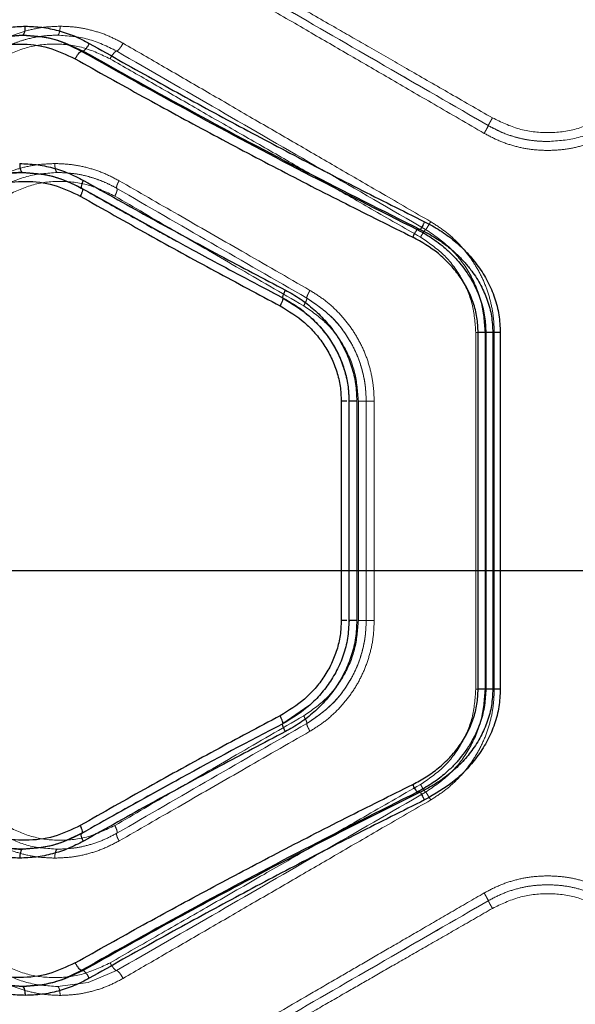
# Model space of a CAD drawing. Units: millimetres. Extents: x 17833 to 24462, y 27689 to 36791.
# Drawn here: x 22148 to 22242, y 32108 to 32273 of the extents above; entities that cross this region are included whole.
import ezdxf

# ---------------------------------------------------------------- set-up
doc = ezdxf.new("R2010")
doc.units = ezdxf.units.MM
doc.header["$LTSCALE"] = 200
doc.linetypes.add('HIDDEN', pattern=[1.905, 1.27, -0.635])
doc.layers.add('WYLEWKI_BETONOWE', color=52, linetype='Continuous')

msp = doc.modelspace()

# ---------------------------------------------------------------- linework, layer by layer
at = {"color": 7, "linetype": 'Continuous', "lineweight": 25}
for p, q in [((22158.81, 32268.06), (22158.49, 32268.06)), ((22158.58, 32244.99), (22158.65, 32244.92)), ((22159.99, 32244.2), (22174.54, 32236.1)), ((22215.54, 32238.06), (22215, 32238.06)), ((22190.17, 32227.74), (22192.39, 32226.55)), ((22225.27, 32160.74), (22225.27, 32220.74)), ((22227.74, 32220.74), (22226.55, 32220.74)), ((22226.55, 32220.74), (22226.55, 32160.74)), ((22227.74, 32220.74), (22227.74, 32160.74)), ((22228.99, 32220.74), (22228.99, 32160.74)), ((22202.23, 32209.2), (22202.23, 32172.29)), ((22203.52, 32209.22), (22203.52, 32172.27)), ((22203.56, 32209.2), (22203.55, 32209.2)), ((22204.85, 32209.2), (22204.85, 32172.29)), ((22203.53, 32172.29), (22203.51, 32171.98)), ((22203.56, 32172.29), (22203.55, 32172.29)), ((22227.74, 32160.74), (22226.55, 32160.74)), ((22196.76, 32157.95), (22192.39, 32154.94)), ((22215.54, 32143.42), (22215, 32143.42)), ((22158.58, 32136.5), (22158.65, 32136.57)), ((22158.81, 32113.42), (22158.49, 32113.42))]:
    msp.add_line(p, q, dxfattribs=at)
at = {"color": 7, "linetype": 'HIDDEN', "lineweight": 18}
for p, q in [((22158.58, 32244.99), (22159.99, 32244.2)), ((22160.06, 32244.16), (22158.66, 32244.94)), ((22224.87, 32160.74), (22224.87, 32220.74)), ((22226.44, 32160.74), (22226.44, 32220.74)), ((22227.98, 32160.74), (22227.98, 32220.74)), ((22203.53, 32209.2), (22203.53, 32172.29)), ((22203.55, 32209.2), (22203.53, 32209.2)), ((22203.55, 32172.27), (22203.55, 32209.22)), ((22205.11, 32209.2), (22205.11, 32172.29)), ((22206.44, 32172.29), (22206.44, 32209.2)), ((22207.78, 32172.29), (22207.78, 32209.2)), ((22203.55, 32172.29), (22203.53, 32172.29)), ((22174.55, 32145.39), (22159.9, 32137.23)), ((22159.9, 32137.23), (22158.58, 32136.5)), ((22158.66, 32136.54), (22159.96, 32137.28)), ((22163.22, 32112.91), (22164.43, 32113.41)), ((22159.62, 32111.42), (22163.22, 32112.91)), ((22154.48, 32110.74), (22159.62, 32111.42))]:
    msp.add_line(p, q, dxfattribs=at)
for points, knots in [([(22175.01, 32285.53), (22180.72, 32282.23), (22192.16, 32275.63), (22209.51, 32265.61), (22221.15, 32258.89), (22226.98, 32255.53)], [0, 0, 0, 0, 0.3324689, 0.6661385, 1, 1, 1, 1]), ([(22175.01, 32285.53), (22180.72, 32282.23), (22192.17, 32275.63), (22209.52, 32265.61), (22221.16, 32258.89), (22226.98, 32255.53)], [0, 0, 0, 0, 0.332499, 0.666158, 1, 1, 1, 1]), ([(22175.43, 32286.83), (22177.43, 32285.68), (22181.54, 32283.32), (22187.87, 32279.68), (22194.52, 32275.87), (22200.93, 32272.19), (22207.2, 32268.59), (22213.44, 32265), (22220.34, 32261.04), (22225.16, 32258.27), (22227.67, 32256.83)], [0, 0, 0, 0, 0.116217, 0.238165, 0.365843, 0.499252, 0.606118, 0.725198, 0.856492, 1, 1, 1, 1]), ([(22174.6, 32284.23), (22176.88, 32282.91), (22181.56, 32280.19), (22188.79, 32275.99), (22196.12, 32271.74), (22203.31, 32267.57), (22210.49, 32263.4), (22218.12, 32258.97), (22223.48, 32255.86), (22226.28, 32254.23)], [0, 0, 0, 0, 0.13354, 0.274353, 0.422438, 0.559529, 0.691391, 0.838215, 1, 1, 1, 1]), ([(22154.92, 32272.24), (22153.99, 32272.21), (22152.12, 32272.14), (22149.38, 32271.56), (22146.71, 32270.68), (22145.05, 32269.8), (22144.23, 32269.36)], [0, 0, 0, 0, 0.248966, 0.499846, 0.750871, 1, 1, 1, 1]), ([(22154.48, 32270.74), (22154.54, 32270.77), (22154.67, 32270.83), (22154.82, 32271.23), (22154.91, 32271.73), (22154.92, 32272.07), (22154.92, 32272.24)], [0, 0, 0, 0, 0.280149, 0.559259, 0.779698, 1, 1, 1, 1]), ([(22165.52, 32269.39), (22164.7, 32269.82), (22163.05, 32270.7), (22160.4, 32271.57), (22157.68, 32272.14), (22155.84, 32272.21), (22154.92, 32272.24)], [0, 0, 0, 0, 0.249197, 0.499195, 0.750039, 1, 1, 1, 1]), ([(22138.96, 32268.13), (22140.49, 32268.9), (22143.56, 32270.44), (22146.98, 32270.66), (22148.69, 32270.77)], [0, 0, 0, 0, 0.498696, 1, 1, 1, 1]), ([(22154.48, 32270.74), (22153.76, 32270.72), (22152.02, 32270.67), (22149.61, 32270.2), (22147.4, 32269.48), (22145.79, 32268.79), (22144.88, 32268.29), (22144.48, 32268.06)], [0, 0, 0, 0, 0.203269, 0.499917, 0.70133, 0.868028, 1, 1, 1, 1]), ([(22164.43, 32268.08), (22162.85, 32268.85), (22159.68, 32270.4), (22156.21, 32270.63), (22154.48, 32270.74)], [0, 0, 0, 0, 0.498581, 1, 1, 1, 1]), ([(22163.33, 32266.77), (22161.84, 32267.47), (22158.87, 32268.89), (22153.98, 32269.43), (22149.12, 32268.87), (22146.19, 32267.47), (22144.73, 32266.77)], [0, 0, 0, 0, 0.249745, 0.499816, 0.7498, 1, 1, 1, 1]), ([(22165.52, 32269.39), (22165.41, 32269.2), (22165.19, 32268.81), (22164.86, 32268.38), (22164.59, 32268.12), (22164.48, 32268.09), (22164.43, 32268.08)], [0, 0, 0, 0, 0.279566, 0.558921, 0.779236, 1, 1, 1, 1]), ([(22217.29, 32239.37), (22214.57, 32240.94), (22209.32, 32243.99), (22201.74, 32248.38), (22194.46, 32252.61), (22187.18, 32256.83), (22179.81, 32261.11), (22172.54, 32265.32), (22167.83, 32268.05), (22165.52, 32269.39)], [0, 0, 0, 0, 0.155895, 0.301363, 0.436404, 0.575978, 0.723368, 0.864708, 1, 1, 1, 1]), ([(22164.43, 32268.08), (22164.37, 32268.06), (22164.24, 32268.02), (22163.95, 32267.71), (22163.62, 32267.28), (22163.43, 32266.94), (22163.33, 32266.77)], [0, 0, 0, 0, 0.2499417, 0.50008, 0.7499928, 1, 1, 1, 1]), ([(22216.43, 32238.07), (22210.6, 32241.43), (22198.94, 32248.16), (22181.57, 32258.18), (22170.14, 32264.78), (22164.43, 32268.08)], [0, 0, 0, 0, 0.33336, 0.666737, 1, 1, 1, 1]), ([(22215.57, 32236.77), (22212.82, 32238.34), (22207.51, 32241.39), (22199.85, 32245.79), (22192.49, 32250.02), (22185.13, 32254.24), (22177.71, 32258.51), (22170.39, 32262.71), (22165.65, 32265.43), (22163.33, 32266.77)], [0, 0, 0, 0, 0.156186, 0.301939, 0.437259, 0.576838, 0.723953, 0.865007, 1, 1, 1, 1]), ([(22226.98, 32255.53), (22226.98, 32255.56), (22227, 32255.61), (22227.18, 32255.96), (22227.42, 32256.38), (22227.59, 32256.68), (22227.67, 32256.83)], [0, 0, 0, 0, 0.279576, 0.558948, 0.779258, 1, 1, 1, 1]), ([(22227.67, 32256.83), (22229.14, 32256.13), (22232.08, 32254.72), (22236.97, 32254.17), (22241.87, 32254.72), (22244.81, 32256.13), (22246.28, 32256.83)], [0, 0, 0, 0, 0.249667, 0.499699, 0.749739, 1, 1, 1, 1]), ([(22226.28, 32254.23), (22226.38, 32254.4), (22226.57, 32254.73), (22226.8, 32255.16), (22226.96, 32255.46), (22226.97, 32255.51), (22226.98, 32255.53)], [0, 0, 0, 0, 0.249931, 0.499865, 0.749562, 1, 1, 1, 1]), ([(22226.28, 32254.23), (22227.11, 32253.79), (22228.76, 32252.92), (22231.42, 32252.03), (22234.17, 32251.45), (22236.04, 32251.39), (22236.98, 32251.35)], [0, 0, 0, 0, 0.249731, 0.500385, 0.749907, 1, 1, 1, 1]), ([(22226.98, 32255.53), (22227.78, 32255.11), (22229.33, 32254.29), (22231.83, 32253.47), (22234.36, 32252.95), (22236.11, 32252.88), (22236.98, 32252.85)], [0, 0, 0, 0, 0.260502, 0.500226, 0.752047, 1, 1, 1, 1]), ([(22226.98, 32255.53), (22227.81, 32255.09), (22229.43, 32254.24), (22232, 32253.43), (22234.51, 32252.94), (22236.17, 32252.88), (22236.97, 32252.85)], [0, 0, 0, 0, 0.268681, 0.524903, 0.768673, 1, 1, 1, 1]), ([(22236.97, 32252.85), (22238.73, 32252.97), (22242.24, 32253.2), (22245.4, 32254.75), (22246.98, 32255.53)], [0, 0, 0, 0, 0.499613, 1, 1, 1, 1]), ([(22236.98, 32252.85), (22238.73, 32252.97), (22242.24, 32253.2), (22245.4, 32254.75), (22246.98, 32255.53)], [0, 0, 0, 0, 0.499805, 1, 1, 1, 1]), ([(22236.98, 32251.35), (22237.91, 32251.39), (22239.77, 32251.46), (22242.52, 32252.03), (22245.19, 32252.92), (22246.84, 32253.79), (22247.67, 32254.23)], [0, 0, 0, 0, 0.249712, 0.499643, 0.750055, 1, 1, 1, 1]), ([(22154.03, 32249.15), (22153.1, 32249.11), (22151.23, 32249.04), (22148.49, 32248.48), (22145.84, 32247.61), (22144.19, 32246.74), (22143.37, 32246.31)], [0, 0, 0, 0, 0.250162, 0.501075, 0.751017, 1, 1, 1, 1]), ([(22154.03, 32249.15), (22154.04, 32248.93), (22154.05, 32248.49), (22154.17, 32248), (22154.32, 32247.71), (22154.42, 32247.67), (22154.48, 32247.65)], [0, 0, 0, 0, 0.280149, 0.559259, 0.779698, 1, 1, 1, 1]), ([(22164.84, 32246.27), (22163.99, 32246.71), (22162.3, 32247.6), (22159.6, 32248.48), (22156.83, 32249.05), (22154.96, 32249.12), (22154.03, 32249.15)], [0, 0, 0, 0, 0.2500528, 0.5004748, 0.7503428, 1, 1, 1, 1]), ([(22154.48, 32247.65), (22152.73, 32247.53), (22149.25, 32247.3), (22146.11, 32245.76), (22144.55, 32244.99)], [0, 0, 0, 0, 0.500984, 1, 1, 1, 1]), ([(22154.48, 32247.65), (22155.39, 32247.61), (22157.12, 32247.55), (22159.42, 32247.07), (22161.34, 32246.46), (22162.97, 32245.79), (22163.98, 32245.24), (22164.48, 32244.97)], [0, 0, 0, 0, 0.262947, 0.49938, 0.672424, 0.839288, 1, 1, 1, 1]), ([(22164.12, 32243.67), (22162.65, 32244.38), (22159.72, 32245.79), (22154.88, 32246.33), (22150.07, 32245.77), (22147.17, 32244.37), (22145.72, 32243.67)], [0, 0, 0, 0, 0.2498781, 0.4994134, 0.7495121, 1, 1, 1, 1]), ([(22164.84, 32246.27), (22164.76, 32246.11), (22164.6, 32245.8), (22164.45, 32245.39), (22164.4, 32245.08), (22164.45, 32245.01), (22164.48, 32244.97)], [0, 0, 0, 0, 0.25033, 0.500102, 0.750052, 1, 1, 1, 1]), ([(22196.97, 32227.82), (22193.14, 32230.02), (22185.71, 32234.28), (22175, 32240.43), (22168.15, 32244.37), (22164.84, 32246.27)], [0, 0, 0, 0, 0.355182, 0.6885141, 1, 1, 1, 1]), ([(22164.48, 32244.97), (22164.5, 32244.93), (22164.55, 32244.86), (22164.5, 32244.55), (22164.36, 32244.14), (22164.2, 32243.83), (22164.12, 32243.67)], [0, 0, 0, 0, 0.25001, 0.499955, 0.750021, 1, 1, 1, 1]), ([(22196.44, 32226.52), (22191.06, 32229.62), (22180.33, 32235.81), (22169.76, 32241.92), (22164.48, 32244.97)], [0, 0, 0, 0, 0.500758, 1, 1, 1, 1]), ([(22164.12, 32243.67), (22167.4, 32241.77), (22174.18, 32237.83), (22184.78, 32231.68), (22192.13, 32227.42), (22195.91, 32225.22)], [0, 0, 0, 0, 0.312012, 0.645344, 1, 1, 1, 1]), ([(22217.29, 32239.37), (22217.18, 32239.18), (22216.95, 32238.8), (22216.68, 32238.37), (22216.5, 32238.11), (22216.45, 32238.08), (22216.43, 32238.07)], [0, 0, 0, 0, 0.279566, 0.558921, 0.779237, 1, 1, 1, 1]), ([(22227.98, 32220.74), (22227.95, 32221.68), (22227.87, 32223.56), (22227.3, 32226.33), (22226.41, 32229.01), (22225.16, 32231.53), (22223.6, 32233.88), (22221.75, 32236), (22219.65, 32237.87), (22218.07, 32238.87), (22217.29, 32239.37)], [0, 0, 0, 0, 0.125191, 0.250883, 0.375755, 0.500909, 0.625857, 0.750798, 0.875616, 1, 1, 1, 1]), ([(22216.43, 32238.07), (22216.41, 32238.05), (22216.37, 32238.02), (22216.25, 32237.85), (22216.1, 32237.64), (22215.87, 32237.27), (22215.67, 32236.94), (22215.57, 32236.77)], [0, 0, 0, 0, 0.250144, 0.375626, 0.500775, 0.750389, 1, 1, 1, 1]), ([(22226.44, 32220.74), (22226.3, 32222.5), (22226.04, 32225.99), (22223.92, 32230.86), (22220.77, 32235.11), (22217.88, 32237.08), (22216.43, 32238.07)], [0, 0, 0, 0, 0.250513, 0.500329, 0.750321, 1, 1, 1, 1]), ([(22224.87, 32220.74), (22224.75, 32222.36), (22224.5, 32225.59), (22222.54, 32230.08), (22219.6, 32234.02), (22216.92, 32235.85), (22215.57, 32236.77)], [0, 0, 0, 0, 0.248981, 0.498906, 0.748953, 1, 1, 1, 1]), ([(22196.97, 32227.82), (22196.87, 32227.63), (22196.67, 32227.27), (22196.49, 32226.85), (22196.41, 32226.59), (22196.43, 32226.54), (22196.44, 32226.52)], [0, 0, 0, 0, 0.280084, 0.559325, 0.779722, 1, 1, 1, 1]), ([(22207.78, 32209.2), (22207.74, 32210.14), (22207.67, 32212.02), (22207.09, 32214.79), (22206.19, 32217.46), (22204.92, 32219.99), (22203.34, 32222.34), (22201.47, 32224.46), (22199.35, 32226.33), (22197.76, 32227.32), (22196.97, 32227.82)], [0, 0, 0, 0, 0.124599, 0.249599, 0.374214, 0.499246, 0.624448, 0.749776, 0.87505, 1, 1, 1, 1]), ([(22196.44, 32226.52), (22196.45, 32226.48), (22196.47, 32226.41), (22196.34, 32226.06), (22196.14, 32225.65), (22195.99, 32225.36), (22195.91, 32225.22)], [0, 0, 0, 0, 0.280082, 0.559328, 0.779723, 1, 1, 1, 1]), ([(22206.44, 32209.2), (22206.4, 32210.09), (22206.33, 32211.86), (22205.78, 32214.47), (22204.93, 32216.98), (22203.36, 32220.09), (22200.71, 32223.61), (22197.86, 32225.55), (22196.44, 32226.52)], [0, 0, 0, 0, 0.1273574, 0.2540228, 0.3800235, 0.5053873, 0.7537861, 1, 1, 1, 1]), ([(22206.44, 32209.2), (22206.4, 32210.11), (22206.33, 32211.92), (22205.76, 32214.56), (22204.88, 32217.09), (22203.29, 32220.19), (22200.65, 32223.66), (22197.83, 32225.57), (22196.44, 32226.52)], [0, 0, 0, 0, 0.130081, 0.258678, 0.385825, 0.511554, 0.758377, 1, 1, 1, 1]), ([(22195.91, 32225.22), (22197.24, 32224.31), (22199.89, 32222.48), (22202.8, 32218.55), (22204.75, 32214.05), (22204.99, 32210.81), (22205.11, 32209.2)], [0, 0, 0, 0, 0.250098, 0.499836, 0.749967, 1, 1, 1, 1]), ([(22205.11, 32172.29), (22204.99, 32170.67), (22204.74, 32167.43), (22202.79, 32162.93), (22199.89, 32158.99), (22197.23, 32157.18), (22195.91, 32156.27)], [0, 0, 0, 0, 0.250868, 0.500867, 0.75083, 1, 1, 1, 1]), ([(22196.44, 32154.97), (22197.86, 32155.94), (22200.71, 32157.88), (22203.36, 32161.4), (22204.93, 32164.51), (22205.78, 32167.02), (22206.33, 32169.62), (22206.4, 32171.4), (22206.44, 32172.29)], [0, 0, 0, 0, 0.246214, 0.494613, 0.619976, 0.745977, 0.872643, 1, 1, 1, 1]), ([(22196.44, 32154.97), (22197.83, 32155.92), (22200.65, 32157.83), (22203.29, 32161.29), (22204.88, 32164.4), (22205.76, 32166.92), (22206.33, 32169.57), (22206.4, 32171.38), (22206.44, 32172.29)], [0, 0, 0, 0, 0.241623, 0.488446, 0.614175, 0.741322, 0.869919, 1, 1, 1, 1]), ([(22196.97, 32153.67), (22197.77, 32154.17), (22199.36, 32155.17), (22201.48, 32157.04), (22203.35, 32159.16), (22204.93, 32161.5), (22206.19, 32164.04), (22207.1, 32166.71), (22207.67, 32169.48), (22207.74, 32171.35), (22207.78, 32172.29)], [0, 0, 0, 0, 0.125285, 0.251032, 0.375996, 0.50108, 0.626095, 0.750997, 0.875658, 1, 1, 1, 1]), ([(22215.57, 32144.72), (22216.91, 32145.63), (22219.6, 32147.46), (22222.54, 32151.4), (22224.5, 32155.89), (22224.75, 32159.13), (22224.87, 32160.74)], [0, 0, 0, 0, 0.250372, 0.500718, 0.750454, 1, 1, 1, 1]), ([(22216.43, 32143.42), (22217.88, 32144.41), (22220.77, 32146.39), (22223.93, 32150.65), (22226.04, 32155.51), (22226.3, 32159), (22226.44, 32160.74)], [0, 0, 0, 0, 0.2505131, 0.5004321, 0.7509209, 1, 1, 1, 1]), ([(22217.29, 32142.12), (22218.08, 32142.62), (22219.66, 32143.63), (22221.76, 32145.5), (22223.61, 32147.62), (22225.17, 32149.97), (22226.42, 32152.5), (22227.31, 32155.18), (22227.88, 32157.94), (22227.95, 32159.81), (22227.98, 32160.74)], [0, 0, 0, 0, 0.124712, 0.250034, 0.374805, 0.499862, 0.625277, 0.750551, 0.875403, 1, 1, 1, 1]), ([(22164.12, 32137.82), (22167.4, 32139.72), (22174.18, 32143.66), (22184.78, 32149.81), (22192.13, 32154.07), (22195.91, 32156.27)], [0, 0, 0, 0, 0.312012, 0.645344, 1, 1, 1, 1]), ([(22195.91, 32156.27), (22196.01, 32156.09), (22196.21, 32155.73), (22196.39, 32155.31), (22196.47, 32155.04), (22196.45, 32155), (22196.44, 32154.97)], [0, 0, 0, 0, 0.279606, 0.559052, 0.779343, 1, 1, 1, 1]), ([(22164.48, 32136.52), (22169.76, 32139.57), (22180.33, 32145.67), (22191.06, 32151.87), (22196.44, 32154.97)], [0, 0, 0, 0, 0.499242, 1, 1, 1, 1]), ([(22196.97, 32153.67), (22196.87, 32153.85), (22196.67, 32154.22), (22196.49, 32154.63), (22196.41, 32154.9), (22196.43, 32154.95), (22196.44, 32154.97)], [0, 0, 0, 0, 0.280084, 0.559325, 0.779722, 1, 1, 1, 1]), ([(22164.84, 32135.22), (22168.15, 32137.12), (22175, 32141.05), (22185.71, 32147.21), (22193.14, 32151.47), (22196.97, 32153.67)], [0, 0, 0, 0, 0.311486, 0.644818, 1, 1, 1, 1]), ([(22163.33, 32114.72), (22166.04, 32116.28), (22171.62, 32119.48), (22180.26, 32124.44), (22188.85, 32129.38), (22197.48, 32134.34), (22206.26, 32139.38), (22212.38, 32142.89), (22215.57, 32144.72)], [0, 0, 0, 0, 0.158082, 0.324413, 0.498994, 0.651798, 0.8188, 1, 1, 1, 1]), ([(22216.43, 32143.42), (22216.41, 32143.44), (22216.37, 32143.47), (22216.25, 32143.63), (22216.1, 32143.85), (22215.87, 32144.21), (22215.67, 32144.55), (22215.57, 32144.72)], [0, 0, 0, 0, 0.250144, 0.375626, 0.500775, 0.750389, 1, 1, 1, 1]), ([(22164.43, 32113.41), (22170.14, 32116.71), (22181.57, 32123.3), (22198.94, 32133.33), (22210.6, 32140.06), (22216.43, 32143.42)], [0, 0, 0, 0, 0.333263, 0.66664, 1, 1, 1, 1]), ([(22217.29, 32142.12), (22217.18, 32142.31), (22216.95, 32142.69), (22216.68, 32143.12), (22216.5, 32143.38), (22216.45, 32143.41), (22216.43, 32143.42)], [0, 0, 0, 0, 0.279566, 0.558921, 0.779236, 1, 1, 1, 1]), ([(22165.52, 32112.1), (22167.83, 32113.44), (22172.54, 32116.17), (22179.81, 32120.38), (22187.18, 32124.66), (22194.46, 32128.88), (22201.74, 32133.11), (22209.32, 32137.5), (22214.57, 32140.55), (22217.29, 32142.12)], [0, 0, 0, 0, 0.135291, 0.276631, 0.424022, 0.563595, 0.698635, 0.844103, 1, 1, 1, 1]), ([(22145.72, 32137.82), (22147.17, 32137.12), (22150.06, 32135.73), (22154.86, 32135.16), (22159.71, 32135.69), (22162.65, 32137.11), (22164.12, 32137.82)], [0, 0, 0, 0, 0.249705, 0.499644, 0.749607, 1, 1, 1, 1]), ([(22164.48, 32136.52), (22163.72, 32136.12), (22162.16, 32135.29), (22159.71, 32134.48), (22157.12, 32133.94), (22155.39, 32133.87), (22154.48, 32133.84)], [0, 0, 0, 0, 0.242959, 0.500597, 0.737248, 1, 1, 1, 1]), ([(22164.12, 32137.82), (22164.2, 32137.66), (22164.36, 32137.35), (22164.5, 32136.94), (22164.55, 32136.63), (22164.5, 32136.56), (22164.48, 32136.52)], [0, 0, 0, 0, 0.2499791, 0.5000452, 0.7499904, 1, 1, 1, 1]), ([(22164.84, 32135.22), (22164.76, 32135.38), (22164.6, 32135.69), (22164.45, 32136.1), (22164.4, 32136.4), (22164.45, 32136.48), (22164.48, 32136.52)], [0, 0, 0, 0, 0.250321, 0.500099, 0.750055, 1, 1, 1, 1]), ([(22143.37, 32135.18), (22144.19, 32134.75), (22145.84, 32133.88), (22148.49, 32133.01), (22151.23, 32132.44), (22153.1, 32132.37), (22154.03, 32132.34)], [0, 0, 0, 0, 0.249445, 0.49888, 0.749923, 1, 1, 1, 1]), ([(22145.18, 32136.24), (22146.54, 32135.58), (22149.47, 32134.15), (22152.73, 32133.95), (22154.48, 32133.84)], [0, 0, 0, 0, 0.463503, 1, 1, 1, 1]), ([(22154.03, 32132.34), (22154.96, 32132.37), (22156.83, 32132.44), (22159.6, 32133.01), (22162.3, 32133.89), (22163.99, 32134.78), (22164.84, 32135.22)], [0, 0, 0, 0, 0.249657, 0.499525, 0.749947, 1, 1, 1, 1]), ([(22154.48, 32133.84), (22154.41, 32133.81), (22154.28, 32133.75), (22154.13, 32133.35), (22154.04, 32132.86), (22154.03, 32132.51), (22154.03, 32132.34)], [0, 0, 0, 0, 0.279565, 0.558919, 0.779235, 1, 1, 1, 1]), ([(22236.98, 32129.35), (22236.04, 32129.31), (22234.17, 32129.24), (22231.42, 32128.67), (22228.76, 32127.78), (22227.11, 32126.91), (22226.28, 32126.47)], [0, 0, 0, 0, 0.249989, 0.500176, 0.750373, 1, 1, 1, 1]), ([(22247.67, 32126.47), (22246.84, 32126.91), (22245.19, 32127.78), (22242.52, 32128.67), (22239.77, 32129.24), (22237.91, 32129.31), (22236.98, 32129.35)], [0, 0, 0, 0, 0.249966, 0.500853, 0.750135, 1, 1, 1, 1]), ([(22226.28, 32126.47), (22224.42, 32125.39), (22220.8, 32123.29), (22215.55, 32120.24), (22210.64, 32117.39), (22206.06, 32114.73), (22201.53, 32112.1), (22194.63, 32108.1), (22185.57, 32102.84), (22178.16, 32098.54), (22174.6, 32096.47)], [0, 0, 0, 0, 0.107395, 0.208404, 0.303027, 0.391265, 0.473117, 0.565412, 0.791327, 1, 1, 1, 1]), ([(22226.98, 32125.17), (22226.97, 32125.19), (22226.96, 32125.24), (22226.8, 32125.54), (22226.57, 32125.97), (22226.38, 32126.3), (22226.28, 32126.47)], [0, 0, 0, 0, 0.250438, 0.500135, 0.750069, 1, 1, 1, 1]), ([(22236.98, 32127.85), (22236.17, 32127.82), (22234.51, 32127.76), (22231.99, 32127.27), (22229.43, 32126.46), (22227.81, 32125.61), (22226.98, 32125.17)], [0, 0, 0, 0, 0.231458, 0.475266, 0.731441, 1, 1, 1, 1]), ([(22236.98, 32127.85), (22236.17, 32127.82), (22234.51, 32127.76), (22232, 32127.27), (22229.43, 32126.46), (22227.81, 32125.61), (22226.98, 32125.17)], [0, 0, 0, 0, 0.231422, 0.475223, 0.731413, 1, 1, 1, 1]), ([(22246.98, 32125.17), (22246.14, 32125.61), (22244.52, 32126.46), (22241.95, 32127.27), (22239.44, 32127.76), (22237.78, 32127.82), (22236.98, 32127.85)], [0, 0, 0, 0, 0.269237, 0.525638, 0.769219, 1, 1, 1, 1]), ([(22246.98, 32125.17), (22246.14, 32125.61), (22244.52, 32126.46), (22241.95, 32127.27), (22239.44, 32127.76), (22237.78, 32127.82), (22236.98, 32127.85)], [0, 0, 0, 0, 0.269108, 0.525472, 0.7691, 1, 1, 1, 1]), ([(22226.98, 32125.17), (22221.15, 32121.81), (22209.51, 32115.09), (22192.16, 32105.07), (22180.72, 32098.47), (22175.01, 32095.17)], [0, 0, 0, 0, 0.33387, 0.667529, 1, 1, 1, 1]), ([(22226.98, 32125.17), (22221.16, 32121.81), (22209.52, 32115.09), (22192.17, 32105.07), (22180.72, 32098.47), (22175.01, 32095.17)], [0, 0, 0, 0, 0.333833, 0.667502, 1, 1, 1, 1]), ([(22227.67, 32123.87), (22227.57, 32124.06), (22227.35, 32124.44), (22227.12, 32124.86), (22226.99, 32125.12), (22226.98, 32125.15), (22226.98, 32125.17)], [0, 0, 0, 0, 0.280136, 0.559275, 0.779703, 1, 1, 1, 1]), ([(22246.28, 32123.87), (22244.81, 32124.57), (22241.87, 32125.97), (22236.98, 32126.53), (22232.08, 32125.98), (22229.14, 32124.57), (22227.67, 32123.87)], [0, 0, 0, 0, 0.249706, 0.499731, 0.749902, 1, 1, 1, 1]), ([(22227.67, 32123.87), (22225.78, 32122.78), (22222.1, 32120.67), (22216.76, 32117.61), (22211.79, 32114.75), (22207.18, 32112.11), (22202.63, 32109.49), (22195.67, 32105.49), (22186.52, 32100.24), (22179.03, 32095.94), (22175.43, 32093.87)], [0, 0, 0, 0, 0.108312, 0.209813, 0.304504, 0.392384, 0.473454, 0.565511, 0.791631, 1, 1, 1, 1]), ([(22148.69, 32110.71), (22146.98, 32110.83), (22143.56, 32111.05), (22140.49, 32112.59), (22138.96, 32113.36)], [0, 0, 0, 0, 0.501251, 1, 1, 1, 1]), ([(22144.48, 32113.42), (22146.05, 32112.65), (22149.21, 32111.1), (22152.72, 32110.86), (22154.48, 32110.74)], [0, 0, 0, 0, 0.499982, 1, 1, 1, 1]), ([(22144.73, 32114.72), (22146.19, 32114.02), (22149.12, 32112.63), (22153.97, 32112.06), (22158.86, 32112.6), (22161.84, 32114.02), (22163.33, 32114.72)], [0, 0, 0, 0, 0.249861, 0.4999, 0.750131, 1, 1, 1, 1]), ([(22164.43, 32113.41), (22164.37, 32113.43), (22164.24, 32113.47), (22163.99, 32113.72), (22163.79, 32113.99), (22163.57, 32114.29), (22163.43, 32114.55), (22163.33, 32114.72)], [0, 0, 0, 0, 0.249673, 0.499097, 0.624211, 0.749763, 1, 1, 1, 1]), ([(22165.52, 32112.1), (22165.41, 32112.29), (22165.19, 32112.68), (22164.86, 32113.11), (22164.59, 32113.36), (22164.48, 32113.4), (22164.43, 32113.41)], [0, 0, 0, 0, 0.279566, 0.558921, 0.779236, 1, 1, 1, 1]), ([(22144.23, 32112.12), (22145.05, 32111.69), (22146.71, 32110.81), (22149.38, 32109.93), (22152.12, 32109.35), (22153.99, 32109.28), (22154.92, 32109.24)], [0, 0, 0, 0, 0.249121, 0.500154, 0.751026, 1, 1, 1, 1]), ([(22154.92, 32109.24), (22155.84, 32109.28), (22157.68, 32109.35), (22160.4, 32109.92), (22163.05, 32110.79), (22164.7, 32111.66), (22165.52, 32112.1)], [0, 0, 0, 0, 0.249874, 0.500844, 0.750532, 1, 1, 1, 1]), ([(22154.92, 32109.24), (22154.91, 32109.46), (22154.9, 32109.9), (22154.78, 32110.4), (22154.63, 32110.69), (22154.53, 32110.73), (22154.48, 32110.74)], [0, 0, 0, 0, 0.279565, 0.558919, 0.779235, 1, 1, 1, 1])]:
    msp.add_open_spline(points, degree=3, knots=knots, dxfattribs=at)
at = {"color": 7, "linetype": 'Continuous', "lineweight": 25}
for points, knots in [([(22138.69, 32269.39), (22139.49, 32269.82), (22141.09, 32270.7), (22143.68, 32271.57), (22146.35, 32272.14), (22148.17, 32272.21), (22149.08, 32272.24)], [0, 0, 0, 0, 0.249461, 0.499156, 0.750125, 1, 1, 1, 1]), ([(22148.6, 32270.74), (22148.67, 32270.77), (22148.81, 32270.83), (22148.97, 32271.23), (22149.06, 32271.73), (22149.07, 32272.07), (22149.08, 32272.24)], [0, 0, 0, 0, 0.280149, 0.559259, 0.779698, 1, 1, 1, 1]), ([(22149.08, 32272.24), (22150, 32272.21), (22151.86, 32272.14), (22154.62, 32271.56), (22157.31, 32270.68), (22159, 32269.8), (22159.84, 32269.36)], [0, 0, 0, 0, 0.248966, 0.499846, 0.750871, 1, 1, 1, 1]), ([(22138.84, 32268.08), (22140.37, 32268.85), (22143.45, 32270.4), (22146.88, 32270.63), (22148.6, 32270.74)], [0, 0, 0, 0, 0.49853, 1, 1, 1, 1]), ([(22158.49, 32268.06), (22156.92, 32268.84), (22153.76, 32270.39), (22150.32, 32270.62), (22148.6, 32270.74)], [0, 0, 0, 0, 0.5002258, 1, 1, 1, 1]), ([(22148.6, 32270.74), (22150.37, 32270.62), (22153.92, 32270.39), (22157.18, 32268.84), (22158.81, 32268.06)], [0, 0, 0, 0, 0.500018, 1, 1, 1, 1]), ([(22138.99, 32266.77), (22140.44, 32267.47), (22143.33, 32268.88), (22148.16, 32269.43), (22153.01, 32268.86), (22155.98, 32267.46), (22157.46, 32266.77)], [0, 0, 0, 0, 0.249725, 0.499822, 0.749897, 1, 1, 1, 1]), ([(22159.84, 32269.36), (22159.75, 32269.21), (22159.58, 32268.9), (22159.29, 32268.5), (22159.02, 32268.19), (22158.88, 32268.11), (22158.81, 32268.06)], [0, 0, 0, 0, 0.249951, 0.499911, 0.749711, 1, 1, 1, 1]), ([(22159.84, 32269.36), (22163.61, 32267.23), (22171.03, 32263.04), (22182.3, 32256.89), (22193.59, 32250.89), (22204.91, 32245.03), (22212.52, 32241.23), (22216.26, 32239.36)], [0, 0, 0, 0, 0.206573, 0.405815, 0.605226, 0.805682, 1, 1, 1, 1]), ([(22157.46, 32266.77), (22157.54, 32266.92), (22157.72, 32267.23), (22158.01, 32267.63), (22158.28, 32267.94), (22158.42, 32268.02), (22158.49, 32268.06)], [0, 0, 0, 0, 0.250013, 0.4999625, 0.7500273, 1, 1, 1, 1]), ([(22158.49, 32268.06), (22164.66, 32264.61), (22176.94, 32257.72), (22195.83, 32247.69), (22208.63, 32241.26), (22215, 32238.06)], [0, 0, 0, 0, 0.335695, 0.669188, 1, 1, 1, 1]), ([(22158.81, 32268.06), (22165, 32264.61), (22177.33, 32257.72), (22196.29, 32247.69), (22209.14, 32241.26), (22215.54, 32238.06)], [0, 0, 0, 0, 0.335528, 0.669025, 1, 1, 1, 1]), ([(22157.46, 32266.77), (22161.26, 32264.63), (22168.73, 32260.45), (22180.08, 32254.3), (22191.44, 32248.3), (22202.84, 32242.44), (22210.5, 32238.64), (22214.27, 32236.77)], [0, 0, 0, 0, 0.206592, 0.405784, 0.605178, 0.805676, 1, 1, 1, 1]), ([(22148.12, 32249.15), (22149.05, 32249.11), (22150.9, 32249.04), (22153.65, 32248.48), (22156.33, 32247.61), (22158.01, 32246.74), (22158.84, 32246.31)], [0, 0, 0, 0, 0.2501614, 0.5010753, 0.7510166, 1, 1, 1, 1]), ([(22148.12, 32249.15), (22148.13, 32248.93), (22148.15, 32248.49), (22148.28, 32248), (22148.43, 32247.71), (22148.54, 32247.67), (22148.6, 32247.65)], [0, 0, 0, 0, 0.2801492, 0.5592593, 0.7796982, 1, 1, 1, 1]), ([(22138.67, 32244.97), (22139.42, 32245.37), (22140.95, 32246.2), (22143.39, 32247.01), (22145.96, 32247.55), (22147.69, 32247.62), (22148.6, 32247.65)], [0, 0, 0, 0, 0.244459, 0.500263, 0.738606, 1, 1, 1, 1]), ([(22148.6, 32247.65), (22147.71, 32247.61), (22146.01, 32247.55), (22143.78, 32247.07), (22141.93, 32246.46), (22140.36, 32245.79), (22139.39, 32245.24), (22138.91, 32244.97)], [0, 0, 0, 0, 0.263778, 0.499809, 0.672398, 0.839119, 1, 1, 1, 1]), ([(22148.51, 32247.68), (22150.24, 32247.57), (22153.72, 32247.34), (22156.9, 32245.8), (22158.49, 32245.03)], [0, 0, 0, 0, 0.5008621, 1, 1, 1, 1]), ([(22148.6, 32247.65), (22150.34, 32247.53), (22153.81, 32247.3), (22156.99, 32245.76), (22158.58, 32244.99)], [0, 0, 0, 0, 0.5009839, 1, 1, 1, 1]), ([(22140.05, 32243.67), (22141.48, 32244.38), (22144.34, 32245.79), (22149.11, 32246.33), (22153.92, 32245.77), (22156.85, 32244.37), (22158.32, 32243.67)], [0, 0, 0, 0, 0.249713, 0.499511, 0.749372, 1, 1, 1, 1]), ([(22158.84, 32246.31), (22158.75, 32246.11), (22158.56, 32245.73), (22158.45, 32245.29), (22158.46, 32245.04), (22158.54, 32245.01), (22158.58, 32244.99)], [0, 0, 0, 0, 0.28015, 0.559258, 0.779698, 1, 1, 1, 1]), ([(22158.84, 32246.31), (22162.69, 32244.15), (22170.26, 32239.91), (22181.61, 32233.77), (22189.14, 32229.82), (22192.83, 32227.88)], [0, 0, 0, 0, 0.3456205, 0.6789479, 1, 1, 1, 1]), ([(22158.49, 32245.03), (22159.92, 32244.23), (22162.56, 32242.73), (22166.21, 32240.69), (22169.22, 32239.03), (22171.62, 32237.7), (22174.04, 32236.37), (22177.06, 32234.73), (22181.19, 32232.5), (22186.39, 32229.72), (22190.25, 32227.69), (22192.36, 32226.59)], [0, 0, 0, 0, 0.128997, 0.238252, 0.327759, 0.397513, 0.452465, 0.542865, 0.664258, 0.816639, 1, 1, 1, 1]), ([(22158.32, 32243.67), (22162.13, 32241.51), (22169.62, 32237.27), (22180.84, 32231.12), (22188.3, 32227.16), (22191.96, 32225.22)], [0, 0, 0, 0, 0.345622, 0.678949, 1, 1, 1, 1]), ([(22216.26, 32239.36), (22216.19, 32239.22), (22216.04, 32238.92), (22215.83, 32238.53), (22215.65, 32238.22), (22215.58, 32238.12), (22215.54, 32238.06)], [0, 0, 0, 0, 0.249963, 0.499932, 0.749781, 1, 1, 1, 1]), ([(22216.26, 32239.36), (22217.13, 32238.9), (22218.87, 32237.97), (22221.27, 32236.2), (22223.45, 32234.17), (22225.35, 32231.87), (22226.92, 32229.35), (22228.09, 32226.6), (22228.85, 32223.71), (22228.94, 32221.73), (22228.99, 32220.74)], [0, 0, 0, 0, 0.12456, 0.249461, 0.375989, 0.499803, 0.625182, 0.750321, 0.875258, 1, 1, 1, 1]), ([(22214.27, 32236.77), (22214.35, 32236.93), (22214.52, 32237.26), (22214.74, 32237.65), (22214.9, 32237.93), (22214.97, 32238.02), (22215, 32238.06)], [0, 0, 0, 0, 0.27999, 0.559485, 0.779776, 1, 1, 1, 1]), ([(22215, 32238.06), (22215.57, 32237.76), (22216.66, 32237.17), (22218.17, 32236.16), (22219.59, 32235.05), (22220.92, 32233.83), (22222.15, 32232.48), (22223.46, 32230.77), (22224.73, 32228.64), (22225.78, 32226.05), (22226.43, 32223.4), (22226.51, 32221.62), (22226.55, 32220.74)], [0, 0, 0, 0, 0.088196, 0.171009, 0.24847, 0.33568, 0.418887, 0.498175, 0.629719, 0.756743, 0.879923, 1, 1, 1, 1]), ([(22215.54, 32238.06), (22216.42, 32237.61), (22218.08, 32236.74), (22220.14, 32235.26), (22221.77, 32233.84), (22223.07, 32232.49), (22224.44, 32230.8), (22225.76, 32228.73), (22226.88, 32226.17), (22227.6, 32223.5), (22227.69, 32221.65), (22227.74, 32220.74)], [0, 0, 0, 0, 0.132983, 0.251735, 0.339747, 0.423466, 0.502997, 0.631456, 0.752585, 0.877772, 1, 1, 1, 1]), ([(22225.27, 32220.74), (22225.23, 32221.59), (22225.15, 32223.3), (22224.5, 32225.78), (22223.49, 32228.14), (22222.14, 32230.31), (22220.5, 32232.28), (22218, 32234.64), (22215.76, 32235.92), (22214.27, 32236.77)], [0, 0, 0, 0, 0.124184, 0.249429, 0.373208, 0.499179, 0.622757, 0.749697, 1, 1, 1, 1]), ([(22192.83, 32227.88), (22192.74, 32227.69), (22192.55, 32227.3), (22192.39, 32226.86), (22192.33, 32226.6), (22192.37, 32226.57), (22192.39, 32226.55)], [0, 0, 0, 0, 0.28015, 0.559258, 0.779698, 1, 1, 1, 1]), ([(22192.83, 32227.88), (22193.68, 32227.41), (22195.37, 32226.45), (22197.67, 32224.64), (22199.75, 32222.57), (22201.52, 32220.24), (22202.97, 32217.7), (22204.04, 32214.97), (22204.72, 32212.12), (22204.81, 32210.17), (22204.85, 32209.2)], [0, 0, 0, 0, 0.125263, 0.250935, 0.376878, 0.500995, 0.626274, 0.750932, 0.875495, 1, 1, 1, 1]), ([(22192.39, 32226.55), (22192.41, 32226.53), (22192.46, 32226.49), (22192.38, 32226.18), (22192.21, 32225.74), (22192.04, 32225.39), (22191.96, 32225.22)], [0, 0, 0, 0, 0.249978, 0.500065, 0.749989, 1, 1, 1, 1]), ([(22192.36, 32226.59), (22193.23, 32226.09), (22194.96, 32225.1), (22197.24, 32223.22), (22199.21, 32221.15), (22200.81, 32218.89), (22202.05, 32216.51), (22202.92, 32214.07), (22203.44, 32211.63), (22203.5, 32210), (22203.54, 32209.2)], [0, 0, 0, 0, 0.139972, 0.27611, 0.407258, 0.534431, 0.657432, 0.775603, 0.889852, 1, 1, 1, 1]), ([(22192.39, 32226.55), (22193.94, 32225.6), (22196.27, 32224.18), (22198.82, 32221.58), (22200.47, 32219.42), (22201.81, 32217.05), (22202.79, 32214.53), (22203.41, 32211.89), (22203.49, 32210.09), (22203.53, 32209.2)], [0, 0, 0, 0, 0.252156, 0.37767, 0.502897, 0.628057, 0.752315, 0.876245, 1, 1, 1, 1]), ([(22191.96, 32225.22), (22193.37, 32224.35), (22195.5, 32223.05), (22197.84, 32220.67), (22199.37, 32218.68), (22200.61, 32216.51), (22201.53, 32214.16), (22202.12, 32211.71), (22202.2, 32210.03), (22202.23, 32209.2)], [0, 0, 0, 0, 0.248974, 0.375048, 0.499074, 0.624384, 0.749693, 0.874979, 1, 1, 1, 1]), ([(22202.23, 32172.29), (22202.2, 32171.46), (22202.12, 32169.79), (22201.54, 32167.34), (22200.62, 32165), (22199.38, 32162.82), (22197.85, 32160.83), (22195.51, 32158.44), (22193.37, 32157.14), (22191.96, 32156.27)], [0, 0, 0, 0, 0.124793, 0.249656, 0.374037, 0.500303, 0.624589, 0.750396, 1, 1, 1, 1]), ([(22203.54, 32172.29), (22203.49, 32171.29), (22203.39, 32169.31), (22202.64, 32166.47), (22201.53, 32163.86), (22200.08, 32161.5), (22198.38, 32159.42), (22195.92, 32157.04), (22193.77, 32155.75), (22192.36, 32154.9)], [0, 0, 0, 0, 0.1376, 0.271649, 0.401985, 0.528764, 0.65212, 0.77201, 1, 1, 1, 1]), ([(22204.85, 32172.29), (22204.81, 32171.32), (22204.72, 32169.36), (22204.03, 32166.5), (22202.96, 32163.77), (22201.51, 32161.23), (22199.73, 32158.9), (22197.66, 32156.84), (22195.36, 32155.03), (22193.67, 32154.08), (22192.83, 32153.6)], [0, 0, 0, 0, 0.124802, 0.249812, 0.374698, 0.499571, 0.624571, 0.749772, 0.875035, 1, 1, 1, 1]), ([(22214.27, 32144.72), (22215.03, 32145.13), (22216.54, 32145.93), (22218.62, 32147.46), (22220.51, 32149.21), (22222.15, 32151.19), (22223.49, 32153.36), (22224.5, 32155.72), (22225.15, 32158.2), (22225.23, 32159.9), (22225.27, 32160.74)], [0, 0, 0, 0, 0.125457, 0.251351, 0.377965, 0.501713, 0.626807, 0.75151, 0.875854, 1, 1, 1, 1]), ([(22226.55, 32160.74), (22226.51, 32159.84), (22226.42, 32158), (22225.82, 32155.64), (22225.06, 32153.65), (22224.24, 32152.01), (22223.27, 32150.47), (22222.16, 32149.02), (22220.93, 32147.67), (22219.38, 32146.24), (22217.42, 32144.76), (22215.83, 32143.88), (22215, 32143.42)], [0, 0, 0, 0, 0.124034, 0.250529, 0.331319, 0.414847, 0.501284, 0.580635, 0.663815, 0.750909, 0.869578, 1, 1, 1, 1]), ([(22227.74, 32160.74), (22227.69, 32159.83), (22227.6, 32157.99), (22226.88, 32155.31), (22225.76, 32152.75), (22224.27, 32150.42), (22222.44, 32148.26), (22220.62, 32146.62), (22218.87, 32145.32), (22217.29, 32144.32), (22216.14, 32143.73), (22215.54, 32143.42)], [0, 0, 0, 0, 0.122373, 0.247948, 0.36913, 0.4973, 0.617999, 0.748272, 0.825905, 0.909802, 1, 1, 1, 1]), ([(22228.99, 32160.74), (22228.94, 32159.75), (22228.85, 32157.77), (22228.09, 32154.88), (22226.92, 32152.13), (22225.34, 32149.6), (22223.44, 32147.31), (22220.56, 32144.58), (22217.98, 32143.11), (22216.26, 32142.12)], [0, 0, 0, 0, 0.125062, 0.25031, 0.375537, 0.500691, 0.625849, 0.750928, 1, 1, 1, 1]), ([(22191.96, 32156.27), (22188.3, 32154.33), (22180.84, 32150.37), (22169.62, 32144.22), (22162.13, 32139.98), (22158.32, 32137.82)], [0, 0, 0, 0, 0.321051, 0.654378, 1, 1, 1, 1]), ([(22192.39, 32154.94), (22192.41, 32154.96), (22192.45, 32154.99), (22192.42, 32155.16), (22192.35, 32155.38), (22192.21, 32155.75), (22192.04, 32156.1), (22191.96, 32156.27)], [0, 0, 0, 0, 0.250249, 0.375657, 0.500752, 0.750405, 1, 1, 1, 1]), ([(22192.39, 32154.94), (22186.64, 32151.93), (22180.63, 32148.78), (22174.8, 32145.53), (22174.55, 32145.39)], [0, 0, 0, 0, 0.956545, 1, 1, 1, 1]), ([(22192.83, 32153.6), (22192.74, 32153.8), (22192.55, 32154.19), (22192.39, 32154.63), (22192.33, 32154.89), (22192.37, 32154.92), (22192.39, 32154.94)], [0, 0, 0, 0, 0.28015, 0.559258, 0.779698, 1, 1, 1, 1]), ([(22192.83, 32153.6), (22189.14, 32151.67), (22181.61, 32147.72), (22170.26, 32141.57), (22162.69, 32137.34), (22158.84, 32135.18)], [0, 0, 0, 0, 0.321052, 0.65438, 1, 1, 1, 1]), ([(22157.46, 32114.72), (22161.26, 32116.85), (22168.73, 32121.04), (22180.08, 32127.19), (22191.44, 32133.19), (22202.84, 32139.05), (22210.5, 32142.85), (22214.27, 32144.72)], [0, 0, 0, 0, 0.206591, 0.405783, 0.605177, 0.805675, 1, 1, 1, 1]), ([(22174.96, 32145.61), (22174.57, 32145.4), (22172.82, 32144.45), (22169.36, 32142.54), (22164.24, 32139.7), (22160.52, 32137.6), (22158.49, 32136.46)], [0, 0, 0, 0, 0.069579, 0.316656, 0.626807, 1, 1, 1, 1]), ([(22215, 32143.42), (22214.96, 32143.48), (22214.87, 32143.6), (22214.67, 32143.95), (22214.47, 32144.34), (22214.34, 32144.59), (22214.27, 32144.72)], [0, 0, 0, 0, 0.279707, 0.559319, 0.77955, 1, 1, 1, 1]), ([(22215, 32143.42), (22208.62, 32140.22), (22195.82, 32133.79), (22176.94, 32123.77), (22164.65, 32116.88), (22158.49, 32113.42)], [0, 0, 0, 0, 0.331007, 0.664504, 1, 1, 1, 1]), ([(22215.54, 32143.42), (22210.74, 32141.03), (22201.11, 32136.24), (22186.85, 32128.81), (22172.7, 32121.21), (22163.45, 32116.02), (22158.81, 32113.42)], [0, 0, 0, 0, 0.247826, 0.49733, 0.747943, 1, 1, 1, 1]), ([(22216.26, 32142.12), (22216.19, 32142.27), (22216.04, 32142.56), (22215.83, 32142.95), (22215.65, 32143.27), (22215.58, 32143.37), (22215.54, 32143.42)], [0, 0, 0, 0, 0.249963, 0.499932, 0.749781, 1, 1, 1, 1]), ([(22216.26, 32142.12), (22212.52, 32140.25), (22204.91, 32136.45), (22193.59, 32130.6), (22182.3, 32124.6), (22171.03, 32118.45), (22163.61, 32114.26), (22159.84, 32112.12)], [0, 0, 0, 0, 0.194316, 0.394773, 0.594184, 0.793425, 1, 1, 1, 1]), ([(22148.6, 32133.84), (22147.69, 32133.87), (22145.96, 32133.94), (22143.39, 32134.48), (22140.95, 32135.29), (22139.42, 32136.11), (22138.67, 32136.52)], [0, 0, 0, 0, 0.261397, 0.499737, 0.755543, 1, 1, 1, 1]), ([(22138.91, 32136.52), (22139.64, 32136.12), (22141.14, 32135.29), (22143.51, 32134.48), (22146.02, 32133.94), (22147.71, 32133.87), (22148.6, 32133.84)], [0, 0, 0, 0, 0.243262, 0.500979, 0.737257, 1, 1, 1, 1]), ([(22158.32, 32137.82), (22156.85, 32137.12), (22153.93, 32135.72), (22149.13, 32135.16), (22144.35, 32135.69), (22141.48, 32137.11), (22140.05, 32137.82)], [0, 0, 0, 0, 0.249753, 0.499685, 0.749441, 1, 1, 1, 1]), ([(22158.49, 32136.46), (22156.9, 32135.69), (22153.72, 32134.15), (22150.24, 32133.92), (22148.51, 32133.81)], [0, 0, 0, 0, 0.4990758, 1, 1, 1, 1]), ([(22158.58, 32136.5), (22156.99, 32135.73), (22153.81, 32134.19), (22150.34, 32133.96), (22148.6, 32133.84)], [0, 0, 0, 0, 0.498961, 1, 1, 1, 1]), ([(22158.84, 32135.18), (22158.75, 32135.38), (22158.56, 32135.76), (22158.45, 32136.19), (22158.46, 32136.45), (22158.54, 32136.48), (22158.58, 32136.5)], [0, 0, 0, 0, 0.28015, 0.559258, 0.779698, 1, 1, 1, 1]), ([(22148.12, 32132.34), (22147.19, 32132.37), (22145.34, 32132.44), (22142.62, 32133.01), (22139.98, 32133.89), (22138.35, 32134.78), (22137.53, 32135.22)], [0, 0, 0, 0, 0.249661, 0.499532, 0.74995, 1, 1, 1, 1]), ([(22158.84, 32135.18), (22158.01, 32134.75), (22156.33, 32133.88), (22153.65, 32133.01), (22150.9, 32132.44), (22149.05, 32132.37), (22148.12, 32132.34)], [0, 0, 0, 0, 0.249445, 0.49888, 0.749923, 1, 1, 1, 1]), ([(22148.6, 32133.84), (22148.53, 32133.81), (22148.39, 32133.75), (22148.23, 32133.35), (22148.14, 32132.86), (22148.13, 32132.51), (22148.12, 32132.34)], [0, 0, 0, 0, 0.279565, 0.558919, 0.779235, 1, 1, 1, 1]), ([(22148.6, 32110.74), (22146.88, 32110.86), (22143.45, 32111.09), (22140.37, 32112.64), (22138.84, 32113.41)], [0, 0, 0, 0, 0.501418, 1, 1, 1, 1]), ([(22157.46, 32114.72), (22155.98, 32114.02), (22153.02, 32112.63), (22148.17, 32112.06), (22143.34, 32112.6), (22140.44, 32114.01), (22138.99, 32114.72)], [0, 0, 0, 0, 0.249818, 0.499911, 0.749943, 1, 1, 1, 1]), ([(22148.6, 32110.75), (22150.32, 32110.86), (22153.77, 32111.1), (22156.92, 32112.65), (22158.49, 32113.42)], [0, 0, 0, 0, 0.500075, 1, 1, 1, 1]), ([(22158.81, 32113.42), (22157.18, 32112.65), (22153.92, 32111.1), (22150.37, 32110.86), (22148.6, 32110.74)], [0, 0, 0, 0, 0.499982, 1, 1, 1, 1]), ([(22158.49, 32113.42), (22158.42, 32113.46), (22158.28, 32113.55), (22158.01, 32113.86), (22157.72, 32114.26), (22157.54, 32114.57), (22157.46, 32114.72)], [0, 0, 0, 0, 0.249973, 0.500038, 0.749987, 1, 1, 1, 1]), ([(22159.84, 32112.12), (22159.75, 32112.28), (22159.58, 32112.59), (22159.29, 32112.99), (22159.02, 32113.3), (22158.88, 32113.38), (22158.81, 32113.42)], [0, 0, 0, 0, 0.249954, 0.499908, 0.749703, 1, 1, 1, 1]), ([(22149.08, 32109.24), (22148.17, 32109.28), (22146.35, 32109.35), (22143.67, 32109.92), (22141.09, 32110.79), (22139.49, 32111.66), (22138.69, 32112.1)], [0, 0, 0, 0, 0.249961, 0.500805, 0.750803, 1, 1, 1, 1]), ([(22159.84, 32112.12), (22159, 32111.69), (22157.31, 32110.81), (22154.62, 32109.93), (22151.86, 32109.35), (22150, 32109.28), (22149.08, 32109.24)], [0, 0, 0, 0, 0.249121, 0.500154, 0.751026, 1, 1, 1, 1]), ([(22149.08, 32109.24), (22149.07, 32109.46), (22149.05, 32109.9), (22148.92, 32110.4), (22148.77, 32110.69), (22148.65, 32110.73), (22148.6, 32110.74)], [0, 0, 0, 0, 0.279565, 0.558919, 0.779235, 1, 1, 1, 1])]:
    msp.add_open_spline(points, degree=3, knots=knots, dxfattribs=at)
at = {"color": 1, "linetype": 'Continuous', "lineweight": 25}
for points, knots in [([(22158.65, 32244.92), (22158.66, 32244.91), (22158.72, 32244.88), (22158.69, 32244.62), (22158.57, 32244.19), (22158.4, 32243.84), (22158.32, 32243.67)], [0, 0, 0, 0, 0.103367, 0.402134, 0.700604, 1, 1, 1, 1]), ([(22203.17, 32209.2), (22203.05, 32209.2), (22202.79, 32209.2), (22202.43, 32209.2), (22202.23, 32209.2)], [0, 0, 0, 0, 0.464752, 1, 1, 1, 1]), ([(22204.85, 32209.2), (22204.66, 32209.2), (22204.27, 32209.2), (22203.82, 32209.2), (22203.57, 32209.2), (22203.56, 32209.2), (22203.56, 32209.2)], [0, 0, 0, 0, 0.29621, 0.59242, 0.88863, 1, 1, 1, 1]), ([(22203.17, 32172.29), (22203.05, 32172.29), (22202.79, 32172.29), (22202.43, 32172.29), (22202.23, 32172.29)], [0, 0, 0, 0, 0.464752, 1, 1, 1, 1]), ([(22204.85, 32172.29), (22204.66, 32172.29), (22204.27, 32172.29), (22203.82, 32172.29), (22203.57, 32172.29), (22203.56, 32172.29), (22203.56, 32172.29)], [0, 0, 0, 0, 0.296127, 0.592253, 0.88838, 1, 1, 1, 1]), ([(22158.65, 32136.57), (22158.66, 32136.58), (22158.72, 32136.61), (22158.69, 32136.87), (22158.57, 32137.3), (22158.4, 32137.64), (22158.32, 32137.82)], [0, 0, 0, 0, 0.102786, 0.401724, 0.700946, 1, 1, 1, 1])]:
    msp.add_open_spline(points, degree=3, knots=knots, dxfattribs=at)
at = {"color": 7, "linetype": 'HIDDEN', "lineweight": 18}
for points in [[(22226.44, 32220.74), (22226.41, 32220.74), (22226.34, 32220.74), (22225.98, 32220.74), (22225.47, 32220.74), (22225.07, 32220.74), (22224.87, 32220.74)], [(22227.98, 32220.74), (22227.79, 32220.74), (22227.39, 32220.74), (22226.89, 32220.74), (22226.53, 32220.74), (22226.47, 32220.74), (22226.44, 32220.74)], [(22206.44, 32209.2), (22206.42, 32209.2), (22206.38, 32209.2), (22206.08, 32209.2), (22205.65, 32209.2), (22205.29, 32209.2), (22205.11, 32209.2)], [(22207.78, 32209.2), (22207.6, 32209.2), (22207.24, 32209.2), (22206.8, 32209.2), (22206.5, 32209.2), (22206.46, 32209.2), (22206.44, 32209.2)], [(22206.44, 32172.29), (22206.42, 32172.29), (22206.38, 32172.29), (22206.08, 32172.29), (22205.65, 32172.29), (22205.29, 32172.29), (22205.11, 32172.29)], [(22207.78, 32172.29), (22207.6, 32172.29), (22207.24, 32172.29), (22206.8, 32172.29), (22206.5, 32172.29), (22206.46, 32172.29), (22206.44, 32172.29)], [(22226.44, 32160.74), (22226.41, 32160.74), (22226.34, 32160.74), (22225.98, 32160.74), (22225.47, 32160.74), (22225.07, 32160.74), (22224.87, 32160.74)], [(22227.98, 32160.74), (22227.79, 32160.74), (22227.39, 32160.74), (22226.89, 32160.74), (22226.53, 32160.74), (22226.47, 32160.74), (22226.44, 32160.74)]]:
    msp.add_open_spline(points, degree=3, dxfattribs=at)
at = {"color": 7, "linetype": 'Continuous', "lineweight": 25}
for points in [[(22226.55, 32220.74), (22226.47, 32220.74), (22226.31, 32220.74), (22225.99, 32220.74), (22225.64, 32220.74), (22225.4, 32220.74), (22225.27, 32220.74)], [(22228.99, 32220.74), (22228.87, 32220.74), (22228.63, 32220.74), (22228.28, 32220.74), (22227.97, 32220.74), (22227.81, 32220.74), (22227.74, 32220.74)], [(22226.55, 32160.74), (22226.47, 32160.74), (22226.31, 32160.74), (22225.99, 32160.74), (22225.64, 32160.74), (22225.4, 32160.74), (22225.27, 32160.74)], [(22228.99, 32160.74), (22228.87, 32160.74), (22228.63, 32160.74), (22228.28, 32160.74), (22227.97, 32160.74), (22227.81, 32160.74), (22227.74, 32160.74)]]:
    msp.add_open_spline(points, degree=3, dxfattribs=at)
at = {"layer": 'WYLEWKI_BETONOWE'}
msp.add_line((21386.98, 32180.73), (23086.98, 32180.73), dxfattribs=at)

doc.saveas('drawing.dxf')
